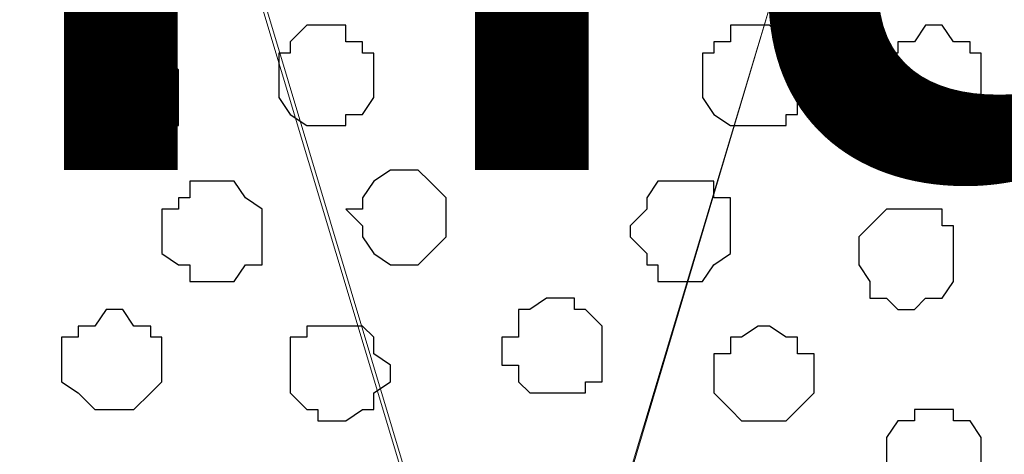
# Model space of a CAD drawing. Units: centimetres. Extents: x -8.5 to 9.2, y -11.1 to 13.4.
# Drawn here: x -2.7 to -2.4, y 4.6 to 4.7 of the extents above; entities that cross this region are included whole.
import ezdxf

# ---------------------------------------------------------------- set-up
doc = ezdxf.new("R2010")
doc.units = ezdxf.units.CM
doc.header["$MEASUREMENT"] = 0
doc.layers.add('Layer 1', color=7, linetype='Continuous')
doc.styles.add('177', font='arialbi.ttf', dxfattribs={"height": 1})

msp = doc.modelspace()

# ---------------------------------------------------------------- linework, layer by layer
at = {"layer": 'Layer 1', "color": 34}
msp.add_open_spline([(-4.33352, 5.35446), (-4.33352, 5.35446), (-4.33352, 5.61269), (-4.33352, 5.61269), (-4.33352, 5.61269), (-4.33352, 5.61269), (3.09174, 5.61269), (3.09174, 5.61269), (3.09174, 5.61269), (3.09174, 5.61269), (3.09174, 0.64699), (3.09174, 0.64699), (3.09174, 0.64699), (3.09174, 0.64699), (2.81658, 0.64699), (2.81658, 0.64699), (2.81658, 0.64699), (2.81658, 0.64699), (2.81658, 5.35446), (2.81658, 5.35446), (2.81658, 5.35446), (2.81658, 5.35446), (-4.33352, 5.35446), (-4.33352, 5.35446)], degree=3, knots=[0, 0, 0, 0, 0.166667, 0.166667, 0.166667, 0.166667, 0.333333, 0.333333, 0.333333, 0.333333, 0.5, 0.5, 0.5, 0.5, 0.666667, 0.666667, 0.666667, 0.666667, 0.833333, 0.833333, 0.833333, 0.833333, 1, 1, 1, 1], dxfattribs=at)
at = {"layer": 'Layer 1', "lineweight": 9}
for points, knots in [([(-4.33352, 5.35446), (-4.33352, 5.35446), (-4.33352, 5.61269), (-4.33352, 5.61269), (-4.33352, 5.61269), (-4.33352, 5.61269), (3.09174, 5.61269), (3.09174, 5.61269), (3.09174, 5.61269), (3.09174, 5.61269), (3.09174, 0.64699), (3.09174, 0.64699), (3.09174, 0.64699), (3.09174, 0.64699), (2.81658, 0.64699), (2.81658, 0.64699), (2.81658, 0.64699), (2.81658, 0.64699), (2.81658, 5.35446), (2.81658, 5.35446), (2.81658, 5.35446), (2.81658, 5.35446), (-4.33352, 5.35446), (-4.33352, 5.35446)], [0, 0, 0, 0, 0.166667, 0.166667, 0.166667, 0.166667, 0.333333, 0.333333, 0.333333, 0.333333, 0.5, 0.5, 0.5, 0.5, 0.666667, 0.666667, 0.666667, 0.666667, 0.833333, 0.833333, 0.833333, 0.833333, 1, 1, 1, 1]), ([(2.81658, 5.35446), (2.81658, 5.35446), (-4.33352, 5.35446), (-4.33352, 5.35446), (-4.33352, 5.35446), (-4.33352, 5.35446), (-4.33352, 4.26861), (-4.33352, 4.26861), (-4.33352, 4.26861), (-4.33352, 4.26861), (2.81658, 4.26861), (2.81658, 4.26861), (2.81658, 4.26861), (2.81658, 4.26861), (2.81658, 5.35446), (2.81658, 5.35446)], [0, 0, 0, 0, 0.25, 0.25, 0.25, 0.25, 0.5, 0.5, 0.5, 0.5, 0.75, 0.75, 0.75, 0.75, 1, 1, 1, 1]), ([(-2.53859, 4.42313), (-2.53859, 4.42313), (-2.76931, 5.19359), (-2.76931, 5.19359), (-2.76931, 5.19359), (-2.76931, 5.19359), (-2.76931, 5.21899), (-2.76931, 5.21899), (-2.76931, 5.21899), (-2.76931, 5.21899), (-2.76507, 5.22958), (-2.76507, 5.22958), (-2.76507, 5.22958), (-2.76507, 5.22958), (-2.75872, 5.24651), (-2.75872, 5.24651), (-2.75872, 5.24651), (-2.75872, 5.24651), (-2.73756, 5.26344), (-2.73756, 5.26344), (-2.73756, 5.26344), (-2.73756, 5.26344), (-2.70581, 5.28461), (-2.70581, 5.28461), (-2.70581, 5.28461), (-2.70581, 5.28461), (-2.67406, 5.29519), (-2.67406, 5.29519), (-2.67406, 5.29519), (-2.67406, 5.29519), (-2.62961, 5.30578), (-2.62961, 5.30578), (-2.62961, 5.30578), (-2.62961, 5.30578), (-2.58304, 5.31001), (-2.58304, 5.31001), (-2.58304, 5.31001), (-2.58304, 5.31001), (-2.53859, 5.31636), (-2.53859, 5.31636), (-2.53859, 5.31636), (-2.53859, 5.31636), (-2.48991, 5.31001), (-2.48991, 5.31001), (-2.48991, 5.31001), (-2.48991, 5.31001), (-2.44757, 5.30578), (-2.44757, 5.30578), (-2.44757, 5.30578), (-2.44757, 5.30578), (-2.40524, 5.29943), (-2.40524, 5.29943), (-2.40524, 5.29943), (-2.40524, 5.29943), (-2.36714, 5.28884), (-2.36714, 5.28884), (-2.36714, 5.28884), (-2.36714, 5.28884), (-2.33962, 5.27403), (-2.33962, 5.27403), (-2.33962, 5.27403), (-2.33962, 5.27403), (-2.31846, 5.25074), (-2.31846, 5.25074), (-2.31846, 5.25074), (-2.31846, 5.25074), (-2.31422, 5.24016), (-2.31422, 5.24016), (-2.31422, 5.24016), (-2.31422, 5.24016), (-2.30787, 5.22534), (-2.30787, 5.22534), (-2.30787, 5.22534), (-2.30787, 5.22534), (-2.30787, 5.19783), (-2.30787, 5.19783), (-2.30787, 5.19783), (-2.30787, 5.19783), (-2.53859, 4.42313), (-2.53859, 4.42313)], [0, 0, 0, 0, 0.05, 0.05, 0.05, 0.05, 0.1, 0.1, 0.1, 0.1, 0.15, 0.15, 0.15, 0.15, 0.2, 0.2, 0.2, 0.2, 0.25, 0.25, 0.25, 0.25, 0.3, 0.3, 0.3, 0.3, 0.35, 0.35, 0.35, 0.35, 0.4, 0.4, 0.4, 0.4, 0.45, 0.45, 0.45, 0.45, 0.5, 0.5, 0.5, 0.5, 0.55, 0.55, 0.55, 0.55, 0.6, 0.6, 0.6, 0.6, 0.65, 0.65, 0.65, 0.65, 0.7, 0.7, 0.7, 0.7, 0.75, 0.75, 0.75, 0.75, 0.8, 0.8, 0.8, 0.8, 0.85, 0.85, 0.85, 0.85, 0.9, 0.9, 0.9, 0.9, 0.95, 0.95, 0.95, 0.95, 1, 1, 1, 1]), ([(-2.77566, 5.20841), (-2.77566, 5.20841), (-3.00214, 4.44006), (-3.00214, 4.44006), (-3.00214, 4.44006), (-3.00214, 4.44006), (-3.00637, 4.42313), (-3.00637, 4.42313), (-3.00637, 4.42313), (-3.00637, 4.42313), (-3.00214, 4.41254), (-3.00214, 4.41254), (-3.00214, 4.41254), (-3.00214, 4.41254), (-3.00214, 4.39773), (-3.00214, 4.39773), (-3.00214, 4.39773), (-3.00214, 4.39773), (-2.99156, 4.38714), (-2.99156, 4.38714), (-2.99156, 4.38714), (-2.99156, 4.38714), (-2.96827, 4.36386), (-2.96827, 4.36386), (-2.96827, 4.36386), (-2.96827, 4.36386), (-2.94287, 4.34904), (-2.94287, 4.34904), (-2.94287, 4.34904), (-2.94287, 4.34904), (-2.90477, 4.33846), (-2.90477, 4.33846), (-2.90477, 4.33846), (-2.90477, 4.33846), (-2.86244, 4.32788), (-2.86244, 4.32788), (-2.86244, 4.32788), (-2.86244, 4.32788), (-2.81799, 4.32153), (-2.81799, 4.32153), (-2.81799, 4.32153), (-2.81799, 4.32153), (-2.72697, 4.32153), (-2.72697, 4.32153), (-2.72697, 4.32153), (-2.72697, 4.32153), (-2.67829, 4.32788), (-2.67829, 4.32788), (-2.67829, 4.32788), (-2.67829, 4.32788), (-2.64231, 4.33846), (-2.64231, 4.33846), (-2.64231, 4.33846), (-2.64231, 4.33846), (-2.60421, 4.34904), (-2.60421, 4.34904), (-2.60421, 4.34904), (-2.60421, 4.34904), (-2.57669, 4.36386), (-2.57669, 4.36386), (-2.57669, 4.36386), (-2.57669, 4.36386), (-2.55552, 4.38714), (-2.55552, 4.38714), (-2.55552, 4.38714), (-2.55552, 4.38714), (-2.54917, 4.39773), (-2.54917, 4.39773), (-2.54917, 4.39773), (-2.54917, 4.39773), (-2.54494, 4.41254), (-2.54494, 4.41254), (-2.54494, 4.41254), (-2.54494, 4.41254), (-2.54494, 4.44006), (-2.54494, 4.44006), (-2.54494, 4.44006), (-2.54494, 4.44006), (-2.77566, 5.20841), (-2.77566, 5.20841)], [0, 0, 0, 0, 0.05, 0.05, 0.05, 0.05, 0.1, 0.1, 0.1, 0.1, 0.15, 0.15, 0.15, 0.15, 0.2, 0.2, 0.2, 0.2, 0.25, 0.25, 0.25, 0.25, 0.3, 0.3, 0.3, 0.3, 0.35, 0.35, 0.35, 0.35, 0.4, 0.4, 0.4, 0.4, 0.45, 0.45, 0.45, 0.45, 0.5, 0.5, 0.5, 0.5, 0.55, 0.55, 0.55, 0.55, 0.6, 0.6, 0.6, 0.6, 0.65, 0.65, 0.65, 0.65, 0.7, 0.7, 0.7, 0.7, 0.75, 0.75, 0.75, 0.75, 0.8, 0.8, 0.8, 0.8, 0.85, 0.85, 0.85, 0.85, 0.9, 0.9, 0.9, 0.9, 0.95, 0.95, 0.95, 0.95, 1, 1, 1, 1]), ([(-2.30364, 5.20841), (-2.30364, 5.20841), (-2.53436, 4.44006), (-2.53436, 4.44006), (-2.53436, 4.44006), (-2.53436, 4.44006), (-2.53436, 4.41254), (-2.53436, 4.41254), (-2.53436, 4.41254), (-2.53436, 4.41254), (-2.52801, 4.40196), (-2.52801, 4.40196), (-2.52801, 4.40196), (-2.52801, 4.40196), (-2.52377, 4.39138), (-2.52377, 4.39138), (-2.52377, 4.39138), (-2.52377, 4.39138), (-2.50261, 4.37021), (-2.50261, 4.37021), (-2.50261, 4.37021), (-2.50261, 4.37021), (-2.46874, 4.35328), (-2.46874, 4.35328), (-2.46874, 4.35328), (-2.46874, 4.35328), (-2.43276, 4.34269), (-2.43276, 4.34269), (-2.43276, 4.34269), (-2.43276, 4.34269), (-2.39466, 4.33211), (-2.39466, 4.33211), (-2.39466, 4.33211), (-2.39466, 4.33211), (-2.34597, 4.32788), (-2.34597, 4.32788), (-2.34597, 4.32788), (-2.34597, 4.32788), (-2.30364, 4.32153), (-2.30364, 4.32153), (-2.30364, 4.32153), (-2.30364, 4.32153), (-2.25496, 4.32788), (-2.25496, 4.32788), (-2.25496, 4.32788), (-2.25496, 4.32788), (-2.21051, 4.33211), (-2.21051, 4.33211), (-2.21051, 4.33211), (-2.21051, 4.33211), (-2.16817, 4.34269), (-2.16817, 4.34269), (-2.16817, 4.34269), (-2.16817, 4.34269), (-2.13642, 4.35328), (-2.13642, 4.35328), (-2.13642, 4.35328), (-2.13642, 4.35328), (-2.10467, 4.37021), (-2.10467, 4.37021), (-2.10467, 4.37021), (-2.10467, 4.37021), (-2.08351, 4.39138), (-2.08351, 4.39138), (-2.08351, 4.39138), (-2.08351, 4.39138), (-2.07716, 4.40196), (-2.07716, 4.40196), (-2.07716, 4.40196), (-2.07716, 4.40196), (-2.07081, 4.41254), (-2.07081, 4.41254), (-2.07081, 4.41254), (-2.07081, 4.41254), (-2.07081, 4.42948), (-2.07081, 4.42948), (-2.07081, 4.42948), (-2.07081, 4.42948), (-2.07716, 4.44006), (-2.07716, 4.44006), (-2.07716, 4.44006), (-2.07716, 4.44006), (-2.30364, 5.20841), (-2.30364, 5.20841)], [0, 0, 0, 0, 0.047619, 0.047619, 0.047619, 0.047619, 0.095238, 0.095238, 0.095238, 0.095238, 0.142857, 0.142857, 0.142857, 0.142857, 0.190476, 0.190476, 0.190476, 0.190476, 0.238095, 0.238095, 0.238095, 0.238095, 0.285714, 0.285714, 0.285714, 0.285714, 0.333333, 0.333333, 0.333333, 0.333333, 0.380952, 0.380952, 0.380952, 0.380952, 0.428571, 0.428571, 0.428571, 0.428571, 0.47619, 0.47619, 0.47619, 0.47619, 0.52381, 0.52381, 0.52381, 0.52381, 0.571429, 0.571429, 0.571429, 0.571429, 0.619048, 0.619048, 0.619048, 0.619048, 0.666667, 0.666667, 0.666667, 0.666667, 0.714286, 0.714286, 0.714286, 0.714286, 0.761905, 0.761905, 0.761905, 0.761905, 0.809524, 0.809524, 0.809524, 0.809524, 0.857143, 0.857143, 0.857143, 0.857143, 0.904762, 0.904762, 0.904762, 0.904762, 0.952381, 0.952381, 0.952381, 0.952381, 1, 1, 1, 1])]:
    msp.add_open_spline(points, degree=3, knots=knots, dxfattribs=at)
at = {"layer": 'Layer 1', "color": 254}
msp.add_open_spline([(-4.33352, 4.26861), (-4.33352, 4.26861), (2.81658, 4.26861), (2.81658, 4.26861), (2.81658, 4.26861), (2.81658, 4.26861), (2.81658, 5.35446), (2.81658, 5.35446), (2.81658, 5.35446), (2.81658, 5.35446), (-4.33352, 5.35446), (-4.33352, 5.35446), (-4.33352, 5.35446), (-4.33352, 5.35446), (-4.33352, 4.26861), (-4.33352, 4.26861)], degree=3, knots=[0, 0, 0, 0, 0.25, 0.25, 0.25, 0.25, 0.5, 0.5, 0.5, 0.5, 0.75, 0.75, 0.75, 0.75, 1, 1, 1, 1], dxfattribs=at)
at = {"layer": 'Layer 1', "color": 8}
for points in [[(-2.61479, 4.69829), (-2.61479, 4.69829), (-2.61902, 4.69829), (-2.61902, 4.69829), (-2.61902, 4.69829), (-2.61902, 4.69829), (-2.62537, 4.70253), (-2.62537, 4.70253), (-2.62537, 4.70253), (-2.62537, 4.70253), (-2.62961, 4.70888), (-2.62961, 4.70888), (-2.62961, 4.70888), (-2.62961, 4.70888), (-2.62961, 4.72581), (-2.62961, 4.72581), (-2.62961, 4.72581), (-2.62961, 4.72581), (-2.62537, 4.72581), (-2.62537, 4.72581), (-2.62537, 4.72581), (-2.62537, 4.72581), (-2.62537, 4.73004), (-2.62537, 4.73004), (-2.62537, 4.73004), (-2.62537, 4.73004), (-2.61902, 4.73639), (-2.61902, 4.73639), (-2.61902, 4.73639), (-2.61902, 4.73639), (-2.60421, 4.73639), (-2.60421, 4.73639), (-2.60421, 4.73639), (-2.60421, 4.73639), (-2.60421, 4.73004), (-2.60421, 4.73004), (-2.60421, 4.73004), (-2.60421, 4.73004), (-2.59786, 4.73004), (-2.59786, 4.73004), (-2.59786, 4.73004), (-2.59786, 4.73004), (-2.59786, 4.72581), (-2.59786, 4.72581), (-2.59786, 4.72581), (-2.59786, 4.72581), (-2.59362, 4.72581), (-2.59362, 4.72581), (-2.59362, 4.72581), (-2.59362, 4.72581), (-2.59362, 4.70888), (-2.59362, 4.70888), (-2.59362, 4.70888), (-2.59362, 4.70888), (-2.59786, 4.70253), (-2.59786, 4.70253), (-2.59786, 4.70253), (-2.59786, 4.70253), (-2.60421, 4.70253), (-2.60421, 4.70253), (-2.60421, 4.70253), (-2.60421, 4.70253), (-2.60421, 4.69829), (-2.60421, 4.69829), (-2.60421, 4.69829), (-2.60421, 4.69829), (-2.61479, 4.69829), (-2.61479, 4.69829)], [(-2.44757, 4.58611), (-2.44757, 4.58611), (-2.45392, 4.58611), (-2.45392, 4.58611), (-2.45392, 4.58611), (-2.45392, 4.58611), (-2.45816, 4.59034), (-2.45816, 4.59034), (-2.45816, 4.59034), (-2.45816, 4.59034), (-2.46451, 4.59669), (-2.46451, 4.59669), (-2.46451, 4.59669), (-2.46451, 4.59669), (-2.46451, 4.61151), (-2.46451, 4.61151), (-2.46451, 4.61151), (-2.46451, 4.61151), (-2.45816, 4.61151), (-2.45816, 4.61151), (-2.45816, 4.61151), (-2.45816, 4.61151), (-2.45816, 4.61786), (-2.45816, 4.61786), (-2.45816, 4.61786), (-2.45816, 4.61786), (-2.45392, 4.61786), (-2.45392, 4.61786), (-2.45392, 4.61786), (-2.45392, 4.61786), (-2.44757, 4.62209), (-2.44757, 4.62209), (-2.44757, 4.62209), (-2.44757, 4.62209), (-2.44334, 4.62209), (-2.44334, 4.62209), (-2.44334, 4.62209), (-2.44334, 4.62209), (-2.43699, 4.61786), (-2.43699, 4.61786), (-2.43699, 4.61786), (-2.43699, 4.61786), (-2.43276, 4.61786), (-2.43276, 4.61786), (-2.43276, 4.61786), (-2.43276, 4.61786), (-2.43276, 4.61151), (-2.43276, 4.61151), (-2.43276, 4.61151), (-2.43276, 4.61151), (-2.42641, 4.61151), (-2.42641, 4.61151), (-2.42641, 4.61151), (-2.42641, 4.61151), (-2.42641, 4.59669), (-2.42641, 4.59669), (-2.42641, 4.59669), (-2.42641, 4.59669), (-2.43276, 4.59034), (-2.43276, 4.59034), (-2.43276, 4.59034), (-2.43276, 4.59034), (-2.43699, 4.58611), (-2.43699, 4.58611), (-2.43699, 4.58611), (-2.43699, 4.58611), (-2.44757, 4.58611), (-2.44757, 4.58611)]]:
    msp.add_open_spline(points, degree=3, knots=[0, 0, 0, 0, 0.058824, 0.058824, 0.058824, 0.058824, 0.117647, 0.117647, 0.117647, 0.117647, 0.176471, 0.176471, 0.176471, 0.176471, 0.235294, 0.235294, 0.235294, 0.235294, 0.294118, 0.294118, 0.294118, 0.294118, 0.352941, 0.352941, 0.352941, 0.352941, 0.411765, 0.411765, 0.411765, 0.411765, 0.470588, 0.470588, 0.470588, 0.470588, 0.529412, 0.529412, 0.529412, 0.529412, 0.588235, 0.588235, 0.588235, 0.588235, 0.647059, 0.647059, 0.647059, 0.647059, 0.705882, 0.705882, 0.705882, 0.705882, 0.764706, 0.764706, 0.764706, 0.764706, 0.823529, 0.823529, 0.823529, 0.823529, 0.882353, 0.882353, 0.882353, 0.882353, 0.941176, 0.941176, 0.941176, 0.941176, 1, 1, 1, 1], dxfattribs=at)
at = {"layer": 'Layer 1', "color": 253}
for points, knots in [([(-2.44757, 4.69829), (-2.44757, 4.69829), (-2.45816, 4.69829), (-2.45816, 4.69829), (-2.45816, 4.69829), (-2.45816, 4.69829), (-2.46451, 4.70253), (-2.46451, 4.70253), (-2.46451, 4.70253), (-2.46451, 4.70253), (-2.46874, 4.70888), (-2.46874, 4.70888), (-2.46874, 4.70888), (-2.46874, 4.70888), (-2.46874, 4.72581), (-2.46874, 4.72581), (-2.46874, 4.72581), (-2.46874, 4.72581), (-2.46451, 4.72581), (-2.46451, 4.72581), (-2.46451, 4.72581), (-2.46451, 4.72581), (-2.46451, 4.73004), (-2.46451, 4.73004), (-2.46451, 4.73004), (-2.46451, 4.73004), (-2.45816, 4.73004), (-2.45816, 4.73004), (-2.45816, 4.73004), (-2.45816, 4.73004), (-2.45816, 4.73639), (-2.45816, 4.73639), (-2.45816, 4.73639), (-2.45816, 4.73639), (-2.44334, 4.73639), (-2.44334, 4.73639), (-2.44334, 4.73639), (-2.44334, 4.73639), (-2.43699, 4.73004), (-2.43699, 4.73004), (-2.43699, 4.73004), (-2.43699, 4.73004), (-2.43276, 4.72581), (-2.43276, 4.72581), (-2.43276, 4.72581), (-2.43276, 4.72581), (-2.43276, 4.70253), (-2.43276, 4.70253), (-2.43276, 4.70253), (-2.43276, 4.70253), (-2.43699, 4.70253), (-2.43699, 4.70253), (-2.43699, 4.70253), (-2.43699, 4.70253), (-2.43699, 4.69829), (-2.43699, 4.69829), (-2.43699, 4.69829), (-2.43699, 4.69829), (-2.44757, 4.69829), (-2.44757, 4.69829)], [0, 0, 0, 0, 0.066667, 0.066667, 0.066667, 0.066667, 0.133333, 0.133333, 0.133333, 0.133333, 0.2, 0.2, 0.2, 0.2, 0.266667, 0.266667, 0.266667, 0.266667, 0.333333, 0.333333, 0.333333, 0.333333, 0.4, 0.4, 0.4, 0.4, 0.466667, 0.466667, 0.466667, 0.466667, 0.533333, 0.533333, 0.533333, 0.533333, 0.6, 0.6, 0.6, 0.6, 0.666667, 0.666667, 0.666667, 0.666667, 0.733333, 0.733333, 0.733333, 0.733333, 0.8, 0.8, 0.8, 0.8, 0.866667, 0.866667, 0.866667, 0.866667, 0.933333, 0.933333, 0.933333, 0.933333, 1, 1, 1, 1]), ([(-2.37772, 4.69829), (-2.37772, 4.69829), (-2.38831, 4.69829), (-2.38831, 4.69829), (-2.38831, 4.69829), (-2.38831, 4.69829), (-2.39466, 4.70253), (-2.39466, 4.70253), (-2.39466, 4.70253), (-2.39466, 4.70253), (-2.39889, 4.70888), (-2.39889, 4.70888), (-2.39889, 4.70888), (-2.39889, 4.70888), (-2.39889, 4.72581), (-2.39889, 4.72581), (-2.39889, 4.72581), (-2.39889, 4.72581), (-2.39466, 4.72581), (-2.39466, 4.72581), (-2.39466, 4.72581), (-2.39466, 4.72581), (-2.39466, 4.73004), (-2.39466, 4.73004), (-2.39466, 4.73004), (-2.39466, 4.73004), (-2.38831, 4.73004), (-2.38831, 4.73004), (-2.38831, 4.73004), (-2.38831, 4.73004), (-2.38407, 4.73639), (-2.38407, 4.73639), (-2.38407, 4.73639), (-2.38407, 4.73639), (-2.37772, 4.73639), (-2.37772, 4.73639), (-2.37772, 4.73639), (-2.37772, 4.73639), (-2.37349, 4.73004), (-2.37349, 4.73004), (-2.37349, 4.73004), (-2.37349, 4.73004), (-2.36714, 4.73004), (-2.36714, 4.73004), (-2.36714, 4.73004), (-2.36714, 4.73004), (-2.36714, 4.72581), (-2.36714, 4.72581), (-2.36714, 4.72581), (-2.36714, 4.72581), (-2.36291, 4.72581), (-2.36291, 4.72581), (-2.36291, 4.72581), (-2.36291, 4.72581), (-2.36291, 4.70888), (-2.36291, 4.70888), (-2.36291, 4.70888), (-2.36291, 4.70888), (-2.36714, 4.70253), (-2.36714, 4.70253), (-2.36714, 4.70253), (-2.36714, 4.70253), (-2.37349, 4.69829), (-2.37349, 4.69829), (-2.37349, 4.69829), (-2.37349, 4.69829), (-2.37772, 4.69829), (-2.37772, 4.69829)], [0, 0, 0, 0, 0.058824, 0.058824, 0.058824, 0.058824, 0.117647, 0.117647, 0.117647, 0.117647, 0.176471, 0.176471, 0.176471, 0.176471, 0.235294, 0.235294, 0.235294, 0.235294, 0.294118, 0.294118, 0.294118, 0.294118, 0.352941, 0.352941, 0.352941, 0.352941, 0.411765, 0.411765, 0.411765, 0.411765, 0.470588, 0.470588, 0.470588, 0.470588, 0.529412, 0.529412, 0.529412, 0.529412, 0.588235, 0.588235, 0.588235, 0.588235, 0.647059, 0.647059, 0.647059, 0.647059, 0.705882, 0.705882, 0.705882, 0.705882, 0.764706, 0.764706, 0.764706, 0.764706, 0.823529, 0.823529, 0.823529, 0.823529, 0.882353, 0.882353, 0.882353, 0.882353, 0.941176, 0.941176, 0.941176, 0.941176, 1, 1, 1, 1]), ([(-2.68464, 4.69194), (-2.68464, 4.69194), (-2.69522, 4.69194), (-2.69522, 4.69194), (-2.69522, 4.69194), (-2.69522, 4.69194), (-2.69946, 4.69829), (-2.69946, 4.69829), (-2.69946, 4.69829), (-2.69946, 4.69829), (-2.70581, 4.70253), (-2.70581, 4.70253), (-2.70581, 4.70253), (-2.70581, 4.70253), (-2.70581, 4.71946), (-2.70581, 4.71946), (-2.70581, 4.71946), (-2.70581, 4.71946), (-2.69946, 4.71946), (-2.69946, 4.71946), (-2.69946, 4.71946), (-2.69946, 4.71946), (-2.69946, 4.72581), (-2.69946, 4.72581), (-2.69946, 4.72581), (-2.69946, 4.72581), (-2.69522, 4.72581), (-2.69522, 4.72581), (-2.69522, 4.72581), (-2.69522, 4.72581), (-2.69522, 4.73004), (-2.69522, 4.73004), (-2.69522, 4.73004), (-2.69522, 4.73004), (-2.67829, 4.73004), (-2.67829, 4.73004), (-2.67829, 4.73004), (-2.67829, 4.73004), (-2.67406, 4.72581), (-2.67406, 4.72581), (-2.67406, 4.72581), (-2.67406, 4.72581), (-2.66771, 4.71946), (-2.66771, 4.71946), (-2.66771, 4.71946), (-2.66771, 4.71946), (-2.66771, 4.69829), (-2.66771, 4.69829), (-2.66771, 4.69829), (-2.66771, 4.69829), (-2.67406, 4.69829), (-2.67406, 4.69829), (-2.67406, 4.69829), (-2.67406, 4.69829), (-2.67406, 4.69194), (-2.67406, 4.69194), (-2.67406, 4.69194), (-2.67406, 4.69194), (-2.68464, 4.69194), (-2.68464, 4.69194)], [0, 0, 0, 0, 0.066667, 0.066667, 0.066667, 0.066667, 0.133333, 0.133333, 0.133333, 0.133333, 0.2, 0.2, 0.2, 0.2, 0.266667, 0.266667, 0.266667, 0.266667, 0.333333, 0.333333, 0.333333, 0.333333, 0.4, 0.4, 0.4, 0.4, 0.466667, 0.466667, 0.466667, 0.466667, 0.533333, 0.533333, 0.533333, 0.533333, 0.6, 0.6, 0.6, 0.6, 0.666667, 0.666667, 0.666667, 0.666667, 0.733333, 0.733333, 0.733333, 0.733333, 0.8, 0.8, 0.8, 0.8, 0.866667, 0.866667, 0.866667, 0.866667, 0.933333, 0.933333, 0.933333, 0.933333, 1, 1, 1, 1]), ([(-2.52801, 4.68771), (-2.52801, 4.68771), (-2.53859, 4.68771), (-2.53859, 4.68771), (-2.53859, 4.68771), (-2.53859, 4.68771), (-2.54494, 4.69194), (-2.54494, 4.69194), (-2.54494, 4.69194), (-2.54494, 4.69194), (-2.54494, 4.69829), (-2.54494, 4.69829), (-2.54494, 4.69829), (-2.54494, 4.69829), (-2.54917, 4.70253), (-2.54917, 4.70253), (-2.54917, 4.70253), (-2.54917, 4.70253), (-2.54917, 4.70888), (-2.54917, 4.70888), (-2.54917, 4.70888), (-2.54917, 4.70888), (-2.54494, 4.71523), (-2.54494, 4.71523), (-2.54494, 4.71523), (-2.54494, 4.71523), (-2.54494, 4.71946), (-2.54494, 4.71946), (-2.54494, 4.71946), (-2.54494, 4.71946), (-2.53859, 4.71946), (-2.53859, 4.71946), (-2.53859, 4.71946), (-2.53859, 4.71946), (-2.53859, 4.72581), (-2.53859, 4.72581), (-2.53859, 4.72581), (-2.53859, 4.72581), (-2.52377, 4.72581), (-2.52377, 4.72581), (-2.52377, 4.72581), (-2.52377, 4.72581), (-2.51742, 4.71946), (-2.51742, 4.71946), (-2.51742, 4.71946), (-2.51742, 4.71946), (-2.51319, 4.71523), (-2.51319, 4.71523), (-2.51319, 4.71523), (-2.51319, 4.71523), (-2.51319, 4.69194), (-2.51319, 4.69194), (-2.51319, 4.69194), (-2.51319, 4.69194), (-2.51742, 4.69194), (-2.51742, 4.69194), (-2.51742, 4.69194), (-2.51742, 4.69194), (-2.51742, 4.68771), (-2.51742, 4.68771), (-2.51742, 4.68771), (-2.51742, 4.68771), (-2.52801, 4.68771), (-2.52801, 4.68771)], [0, 0, 0, 0, 0.0625, 0.0625, 0.0625, 0.0625, 0.125, 0.125, 0.125, 0.125, 0.1875, 0.1875, 0.1875, 0.1875, 0.25, 0.25, 0.25, 0.25, 0.3125, 0.3125, 0.3125, 0.3125, 0.375, 0.375, 0.375, 0.375, 0.4375, 0.4375, 0.4375, 0.4375, 0.5, 0.5, 0.5, 0.5, 0.5625, 0.5625, 0.5625, 0.5625, 0.625, 0.625, 0.625, 0.625, 0.6875, 0.6875, 0.6875, 0.6875, 0.75, 0.75, 0.75, 0.75, 0.8125, 0.8125, 0.8125, 0.8125, 0.875, 0.875, 0.875, 0.875, 0.9375, 0.9375, 0.9375, 0.9375, 1, 1, 1, 1]), ([(-2.58304, 4.64538), (-2.58304, 4.64538), (-2.58727, 4.64538), (-2.58727, 4.64538), (-2.58727, 4.64538), (-2.58727, 4.64538), (-2.59362, 4.64961), (-2.59362, 4.64961), (-2.59362, 4.64961), (-2.59362, 4.64961), (-2.59786, 4.65596), (-2.59786, 4.65596), (-2.59786, 4.65596), (-2.59786, 4.65596), (-2.59786, 4.66019), (-2.59786, 4.66019), (-2.59786, 4.66019), (-2.59786, 4.66019), (-2.60421, 4.66654), (-2.60421, 4.66654), (-2.60421, 4.66654), (-2.60421, 4.66654), (-2.59786, 4.66654), (-2.59786, 4.66654), (-2.59786, 4.66654), (-2.59786, 4.66654), (-2.59786, 4.67078), (-2.59786, 4.67078), (-2.59786, 4.67078), (-2.59786, 4.67078), (-2.59362, 4.67713), (-2.59362, 4.67713), (-2.59362, 4.67713), (-2.59362, 4.67713), (-2.58727, 4.68136), (-2.58727, 4.68136), (-2.58727, 4.68136), (-2.58727, 4.68136), (-2.57669, 4.68136), (-2.57669, 4.68136), (-2.57669, 4.68136), (-2.57669, 4.68136), (-2.57246, 4.67713), (-2.57246, 4.67713), (-2.57246, 4.67713), (-2.57246, 4.67713), (-2.56611, 4.67078), (-2.56611, 4.67078), (-2.56611, 4.67078), (-2.56611, 4.67078), (-2.56611, 4.65596), (-2.56611, 4.65596), (-2.56611, 4.65596), (-2.56611, 4.65596), (-2.57246, 4.64961), (-2.57246, 4.64961), (-2.57246, 4.64961), (-2.57246, 4.64961), (-2.57669, 4.64538), (-2.57669, 4.64538), (-2.57669, 4.64538), (-2.57669, 4.64538), (-2.58304, 4.64538), (-2.58304, 4.64538)], [0, 0, 0, 0, 0.0625, 0.0625, 0.0625, 0.0625, 0.125, 0.125, 0.125, 0.125, 0.1875, 0.1875, 0.1875, 0.1875, 0.25, 0.25, 0.25, 0.25, 0.3125, 0.3125, 0.3125, 0.3125, 0.375, 0.375, 0.375, 0.375, 0.4375, 0.4375, 0.4375, 0.4375, 0.5, 0.5, 0.5, 0.5, 0.5625, 0.5625, 0.5625, 0.5625, 0.625, 0.625, 0.625, 0.625, 0.6875, 0.6875, 0.6875, 0.6875, 0.75, 0.75, 0.75, 0.75, 0.8125, 0.8125, 0.8125, 0.8125, 0.875, 0.875, 0.875, 0.875, 0.9375, 0.9375, 0.9375, 0.9375, 1, 1, 1, 1]), ([(-2.65289, 4.63903), (-2.65289, 4.63903), (-2.66347, 4.63903), (-2.66347, 4.63903), (-2.66347, 4.63903), (-2.66347, 4.63903), (-2.66347, 4.64538), (-2.66347, 4.64538), (-2.66347, 4.64538), (-2.66347, 4.64538), (-2.66771, 4.64538), (-2.66771, 4.64538), (-2.66771, 4.64538), (-2.66771, 4.64538), (-2.67406, 4.64961), (-2.67406, 4.64961), (-2.67406, 4.64961), (-2.67406, 4.64961), (-2.67406, 4.66654), (-2.67406, 4.66654), (-2.67406, 4.66654), (-2.67406, 4.66654), (-2.66771, 4.66654), (-2.66771, 4.66654), (-2.66771, 4.66654), (-2.66771, 4.66654), (-2.66771, 4.67078), (-2.66771, 4.67078), (-2.66771, 4.67078), (-2.66771, 4.67078), (-2.66347, 4.67078), (-2.66347, 4.67078), (-2.66347, 4.67078), (-2.66347, 4.67078), (-2.66347, 4.67713), (-2.66347, 4.67713), (-2.66347, 4.67713), (-2.66347, 4.67713), (-2.64654, 4.67713), (-2.64654, 4.67713), (-2.64654, 4.67713), (-2.64654, 4.67713), (-2.64231, 4.67078), (-2.64231, 4.67078), (-2.64231, 4.67078), (-2.64231, 4.67078), (-2.63596, 4.66654), (-2.63596, 4.66654), (-2.63596, 4.66654), (-2.63596, 4.66654), (-2.63596, 4.64538), (-2.63596, 4.64538), (-2.63596, 4.64538), (-2.63596, 4.64538), (-2.64231, 4.64538), (-2.64231, 4.64538), (-2.64231, 4.64538), (-2.64231, 4.64538), (-2.64654, 4.63903), (-2.64654, 4.63903), (-2.64654, 4.63903), (-2.64654, 4.63903), (-2.65289, 4.63903), (-2.65289, 4.63903)], [0, 0, 0, 0, 0.0625, 0.0625, 0.0625, 0.0625, 0.125, 0.125, 0.125, 0.125, 0.1875, 0.1875, 0.1875, 0.1875, 0.25, 0.25, 0.25, 0.25, 0.3125, 0.3125, 0.3125, 0.3125, 0.375, 0.375, 0.375, 0.375, 0.4375, 0.4375, 0.4375, 0.4375, 0.5, 0.5, 0.5, 0.5, 0.5625, 0.5625, 0.5625, 0.5625, 0.625, 0.625, 0.625, 0.625, 0.6875, 0.6875, 0.6875, 0.6875, 0.75, 0.75, 0.75, 0.75, 0.8125, 0.8125, 0.8125, 0.8125, 0.875, 0.875, 0.875, 0.875, 0.9375, 0.9375, 0.9375, 0.9375, 1, 1, 1, 1]), ([(-2.47509, 4.63903), (-2.47509, 4.63903), (-2.48567, 4.63903), (-2.48567, 4.63903), (-2.48567, 4.63903), (-2.48567, 4.63903), (-2.48567, 4.64538), (-2.48567, 4.64538), (-2.48567, 4.64538), (-2.48567, 4.64538), (-2.48991, 4.64538), (-2.48991, 4.64538), (-2.48991, 4.64538), (-2.48991, 4.64538), (-2.48991, 4.64961), (-2.48991, 4.64961), (-2.48991, 4.64961), (-2.48991, 4.64961), (-2.49626, 4.65596), (-2.49626, 4.65596), (-2.49626, 4.65596), (-2.49626, 4.65596), (-2.49626, 4.66019), (-2.49626, 4.66019), (-2.49626, 4.66019), (-2.49626, 4.66019), (-2.48991, 4.66654), (-2.48991, 4.66654), (-2.48991, 4.66654), (-2.48991, 4.66654), (-2.48991, 4.67078), (-2.48991, 4.67078), (-2.48991, 4.67078), (-2.48991, 4.67078), (-2.48567, 4.67713), (-2.48567, 4.67713), (-2.48567, 4.67713), (-2.48567, 4.67713), (-2.46451, 4.67713), (-2.46451, 4.67713), (-2.46451, 4.67713), (-2.46451, 4.67713), (-2.46451, 4.67078), (-2.46451, 4.67078), (-2.46451, 4.67078), (-2.46451, 4.67078), (-2.45816, 4.67078), (-2.45816, 4.67078), (-2.45816, 4.67078), (-2.45816, 4.67078), (-2.45816, 4.64961), (-2.45816, 4.64961), (-2.45816, 4.64961), (-2.45816, 4.64961), (-2.46451, 4.64538), (-2.46451, 4.64538), (-2.46451, 4.64538), (-2.46451, 4.64538), (-2.46874, 4.63903), (-2.46874, 4.63903), (-2.46874, 4.63903), (-2.46874, 4.63903), (-2.47509, 4.63903), (-2.47509, 4.63903)], [0, 0, 0, 0, 0.0625, 0.0625, 0.0625, 0.0625, 0.125, 0.125, 0.125, 0.125, 0.1875, 0.1875, 0.1875, 0.1875, 0.25, 0.25, 0.25, 0.25, 0.3125, 0.3125, 0.3125, 0.3125, 0.375, 0.375, 0.375, 0.375, 0.4375, 0.4375, 0.4375, 0.4375, 0.5, 0.5, 0.5, 0.5, 0.5625, 0.5625, 0.5625, 0.5625, 0.625, 0.625, 0.625, 0.625, 0.6875, 0.6875, 0.6875, 0.6875, 0.75, 0.75, 0.75, 0.75, 0.8125, 0.8125, 0.8125, 0.8125, 0.875, 0.875, 0.875, 0.875, 0.9375, 0.9375, 0.9375, 0.9375, 1, 1, 1, 1]), ([(-2.38831, 4.62844), (-2.38831, 4.62844), (-2.39466, 4.62844), (-2.39466, 4.62844), (-2.39466, 4.62844), (-2.39466, 4.62844), (-2.39889, 4.63268), (-2.39889, 4.63268), (-2.39889, 4.63268), (-2.39889, 4.63268), (-2.40524, 4.63268), (-2.40524, 4.63268), (-2.40524, 4.63268), (-2.40524, 4.63268), (-2.40524, 4.63903), (-2.40524, 4.63903), (-2.40524, 4.63903), (-2.40524, 4.63903), (-2.40947, 4.64538), (-2.40947, 4.64538), (-2.40947, 4.64538), (-2.40947, 4.64538), (-2.40947, 4.65596), (-2.40947, 4.65596), (-2.40947, 4.65596), (-2.40947, 4.65596), (-2.40524, 4.66019), (-2.40524, 4.66019), (-2.40524, 4.66019), (-2.40524, 4.66019), (-2.39889, 4.66654), (-2.39889, 4.66654), (-2.39889, 4.66654), (-2.39889, 4.66654), (-2.37772, 4.66654), (-2.37772, 4.66654), (-2.37772, 4.66654), (-2.37772, 4.66654), (-2.37772, 4.66019), (-2.37772, 4.66019), (-2.37772, 4.66019), (-2.37772, 4.66019), (-2.37349, 4.66019), (-2.37349, 4.66019), (-2.37349, 4.66019), (-2.37349, 4.66019), (-2.37349, 4.63903), (-2.37349, 4.63903), (-2.37349, 4.63903), (-2.37349, 4.63903), (-2.37772, 4.63268), (-2.37772, 4.63268), (-2.37772, 4.63268), (-2.37772, 4.63268), (-2.38407, 4.63268), (-2.38407, 4.63268), (-2.38407, 4.63268), (-2.38407, 4.63268), (-2.38831, 4.62844), (-2.38831, 4.62844)], [0, 0, 0, 0, 0.066667, 0.066667, 0.066667, 0.066667, 0.133333, 0.133333, 0.133333, 0.133333, 0.2, 0.2, 0.2, 0.2, 0.266667, 0.266667, 0.266667, 0.266667, 0.333333, 0.333333, 0.333333, 0.333333, 0.4, 0.4, 0.4, 0.4, 0.466667, 0.466667, 0.466667, 0.466667, 0.533333, 0.533333, 0.533333, 0.533333, 0.6, 0.6, 0.6, 0.6, 0.666667, 0.666667, 0.666667, 0.666667, 0.733333, 0.733333, 0.733333, 0.733333, 0.8, 0.8, 0.8, 0.8, 0.866667, 0.866667, 0.866667, 0.866667, 0.933333, 0.933333, 0.933333, 0.933333, 1, 1, 1, 1]), ([(-2.52377, 4.59669), (-2.52377, 4.59669), (-2.53436, 4.59669), (-2.53436, 4.59669), (-2.53436, 4.59669), (-2.53436, 4.59669), (-2.53859, 4.60093), (-2.53859, 4.60093), (-2.53859, 4.60093), (-2.53859, 4.60093), (-2.53859, 4.60728), (-2.53859, 4.60728), (-2.53859, 4.60728), (-2.53859, 4.60728), (-2.54494, 4.60728), (-2.54494, 4.60728), (-2.54494, 4.60728), (-2.54494, 4.60728), (-2.54494, 4.61786), (-2.54494, 4.61786), (-2.54494, 4.61786), (-2.54494, 4.61786), (-2.53859, 4.61786), (-2.53859, 4.61786), (-2.53859, 4.61786), (-2.53859, 4.61786), (-2.53859, 4.62844), (-2.53859, 4.62844), (-2.53859, 4.62844), (-2.53859, 4.62844), (-2.53436, 4.62844), (-2.53436, 4.62844), (-2.53436, 4.62844), (-2.53436, 4.62844), (-2.52801, 4.63268), (-2.52801, 4.63268), (-2.52801, 4.63268), (-2.52801, 4.63268), (-2.51742, 4.63268), (-2.51742, 4.63268), (-2.51742, 4.63268), (-2.51742, 4.63268), (-2.51742, 4.62844), (-2.51742, 4.62844), (-2.51742, 4.62844), (-2.51742, 4.62844), (-2.51319, 4.62844), (-2.51319, 4.62844), (-2.51319, 4.62844), (-2.51319, 4.62844), (-2.50684, 4.62209), (-2.50684, 4.62209), (-2.50684, 4.62209), (-2.50684, 4.62209), (-2.50684, 4.60093), (-2.50684, 4.60093), (-2.50684, 4.60093), (-2.50684, 4.60093), (-2.51319, 4.60093), (-2.51319, 4.60093), (-2.51319, 4.60093), (-2.51319, 4.60093), (-2.51319, 4.59669), (-2.51319, 4.59669), (-2.51319, 4.59669), (-2.51319, 4.59669), (-2.52377, 4.59669), (-2.52377, 4.59669)], [0, 0, 0, 0, 0.058824, 0.058824, 0.058824, 0.058824, 0.117647, 0.117647, 0.117647, 0.117647, 0.176471, 0.176471, 0.176471, 0.176471, 0.235294, 0.235294, 0.235294, 0.235294, 0.294118, 0.294118, 0.294118, 0.294118, 0.352941, 0.352941, 0.352941, 0.352941, 0.411765, 0.411765, 0.411765, 0.411765, 0.470588, 0.470588, 0.470588, 0.470588, 0.529412, 0.529412, 0.529412, 0.529412, 0.588235, 0.588235, 0.588235, 0.588235, 0.647059, 0.647059, 0.647059, 0.647059, 0.705882, 0.705882, 0.705882, 0.705882, 0.764706, 0.764706, 0.764706, 0.764706, 0.823529, 0.823529, 0.823529, 0.823529, 0.882353, 0.882353, 0.882353, 0.882353, 0.941176, 0.941176, 0.941176, 0.941176, 1, 1, 1, 1]), ([(-2.60844, 4.58611), (-2.60844, 4.58611), (-2.61479, 4.58611), (-2.61479, 4.58611), (-2.61479, 4.58611), (-2.61479, 4.58611), (-2.61479, 4.59034), (-2.61479, 4.59034), (-2.61479, 4.59034), (-2.61479, 4.59034), (-2.61902, 4.59034), (-2.61902, 4.59034), (-2.61902, 4.59034), (-2.61902, 4.59034), (-2.62537, 4.59669), (-2.62537, 4.59669), (-2.62537, 4.59669), (-2.62537, 4.59669), (-2.62537, 4.61786), (-2.62537, 4.61786), (-2.62537, 4.61786), (-2.62537, 4.61786), (-2.61902, 4.61786), (-2.61902, 4.61786), (-2.61902, 4.61786), (-2.61902, 4.61786), (-2.61902, 4.62209), (-2.61902, 4.62209), (-2.61902, 4.62209), (-2.61902, 4.62209), (-2.59786, 4.62209), (-2.59786, 4.62209), (-2.59786, 4.62209), (-2.59786, 4.62209), (-2.59362, 4.61786), (-2.59362, 4.61786), (-2.59362, 4.61786), (-2.59362, 4.61786), (-2.59362, 4.61151), (-2.59362, 4.61151), (-2.59362, 4.61151), (-2.59362, 4.61151), (-2.58727, 4.60728), (-2.58727, 4.60728), (-2.58727, 4.60728), (-2.58727, 4.60728), (-2.58727, 4.60093), (-2.58727, 4.60093), (-2.58727, 4.60093), (-2.58727, 4.60093), (-2.59362, 4.59669), (-2.59362, 4.59669), (-2.59362, 4.59669), (-2.59362, 4.59669), (-2.59362, 4.59034), (-2.59362, 4.59034), (-2.59362, 4.59034), (-2.59362, 4.59034), (-2.59786, 4.59034), (-2.59786, 4.59034), (-2.59786, 4.59034), (-2.59786, 4.59034), (-2.60421, 4.58611), (-2.60421, 4.58611), (-2.60421, 4.58611), (-2.60421, 4.58611), (-2.60844, 4.58611), (-2.60844, 4.58611)], [0, 0, 0, 0, 0.058824, 0.058824, 0.058824, 0.058824, 0.117647, 0.117647, 0.117647, 0.117647, 0.176471, 0.176471, 0.176471, 0.176471, 0.235294, 0.235294, 0.235294, 0.235294, 0.294118, 0.294118, 0.294118, 0.294118, 0.352941, 0.352941, 0.352941, 0.352941, 0.411765, 0.411765, 0.411765, 0.411765, 0.470588, 0.470588, 0.470588, 0.470588, 0.529412, 0.529412, 0.529412, 0.529412, 0.588235, 0.588235, 0.588235, 0.588235, 0.647059, 0.647059, 0.647059, 0.647059, 0.705882, 0.705882, 0.705882, 0.705882, 0.764706, 0.764706, 0.764706, 0.764706, 0.823529, 0.823529, 0.823529, 0.823529, 0.882353, 0.882353, 0.882353, 0.882353, 0.941176, 0.941176, 0.941176, 0.941176, 1, 1, 1, 1]), ([(-2.38407, 4.55224), (-2.38407, 4.55224), (-2.38831, 4.55224), (-2.38831, 4.55224), (-2.38831, 4.55224), (-2.38831, 4.55224), (-2.38831, 4.55859), (-2.38831, 4.55859), (-2.38831, 4.55859), (-2.38831, 4.55859), (-2.39466, 4.55859), (-2.39466, 4.55859), (-2.39466, 4.55859), (-2.39466, 4.55859), (-2.39466, 4.56283), (-2.39466, 4.56283), (-2.39466, 4.56283), (-2.39466, 4.56283), (-2.39889, 4.56283), (-2.39889, 4.56283), (-2.39889, 4.56283), (-2.39889, 4.56283), (-2.39889, 4.57976), (-2.39889, 4.57976), (-2.39889, 4.57976), (-2.39889, 4.57976), (-2.39466, 4.58611), (-2.39466, 4.58611), (-2.39466, 4.58611), (-2.39466, 4.58611), (-2.38831, 4.58611), (-2.38831, 4.58611), (-2.38831, 4.58611), (-2.38831, 4.58611), (-2.38831, 4.59034), (-2.38831, 4.59034), (-2.38831, 4.59034), (-2.38831, 4.59034), (-2.37349, 4.59034), (-2.37349, 4.59034), (-2.37349, 4.59034), (-2.37349, 4.59034), (-2.37349, 4.58611), (-2.37349, 4.58611), (-2.37349, 4.58611), (-2.37349, 4.58611), (-2.36714, 4.58611), (-2.36714, 4.58611), (-2.36714, 4.58611), (-2.36714, 4.58611), (-2.36291, 4.57976), (-2.36291, 4.57976), (-2.36291, 4.57976), (-2.36291, 4.57976), (-2.36291, 4.56283), (-2.36291, 4.56283), (-2.36291, 4.56283), (-2.36291, 4.56283), (-2.36714, 4.56283), (-2.36714, 4.56283), (-2.36714, 4.56283), (-2.36714, 4.56283), (-2.36714, 4.55859), (-2.36714, 4.55859), (-2.36714, 4.55859), (-2.36714, 4.55859), (-2.37349, 4.55859), (-2.37349, 4.55859), (-2.37349, 4.55859), (-2.37349, 4.55859), (-2.37349, 4.55224), (-2.37349, 4.55224), (-2.37349, 4.55224), (-2.37349, 4.55224), (-2.38407, 4.55224), (-2.38407, 4.55224)], [0, 0, 0, 0, 0.052632, 0.052632, 0.052632, 0.052632, 0.105263, 0.105263, 0.105263, 0.105263, 0.157895, 0.157895, 0.157895, 0.157895, 0.210526, 0.210526, 0.210526, 0.210526, 0.263158, 0.263158, 0.263158, 0.263158, 0.315789, 0.315789, 0.315789, 0.315789, 0.368421, 0.368421, 0.368421, 0.368421, 0.421053, 0.421053, 0.421053, 0.421053, 0.473684, 0.473684, 0.473684, 0.473684, 0.526316, 0.526316, 0.526316, 0.526316, 0.578947, 0.578947, 0.578947, 0.578947, 0.631579, 0.631579, 0.631579, 0.631579, 0.684211, 0.684211, 0.684211, 0.684211, 0.736842, 0.736842, 0.736842, 0.736842, 0.789474, 0.789474, 0.789474, 0.789474, 0.842105, 0.842105, 0.842105, 0.842105, 0.894737, 0.894737, 0.894737, 0.894737, 0.947368, 0.947368, 0.947368, 0.947368, 1, 1, 1, 1])]:
    msp.add_open_spline(points, degree=3, knots=knots, dxfattribs=at)
at = {"layer": 'Layer 1', "color": 251}
msp.add_open_spline([(-2.68887, 4.59034), (-2.68887, 4.59034), (-2.69946, 4.59034), (-2.69946, 4.59034), (-2.69946, 4.59034), (-2.69946, 4.59034), (-2.70581, 4.59669), (-2.70581, 4.59669), (-2.70581, 4.59669), (-2.70581, 4.59669), (-2.71216, 4.60093), (-2.71216, 4.60093), (-2.71216, 4.60093), (-2.71216, 4.60093), (-2.71216, 4.61786), (-2.71216, 4.61786), (-2.71216, 4.61786), (-2.71216, 4.61786), (-2.70581, 4.61786), (-2.70581, 4.61786), (-2.70581, 4.61786), (-2.70581, 4.61786), (-2.70581, 4.62209), (-2.70581, 4.62209), (-2.70581, 4.62209), (-2.70581, 4.62209), (-2.69946, 4.62209), (-2.69946, 4.62209), (-2.69946, 4.62209), (-2.69946, 4.62209), (-2.69522, 4.62844), (-2.69522, 4.62844), (-2.69522, 4.62844), (-2.69522, 4.62844), (-2.68887, 4.62844), (-2.68887, 4.62844), (-2.68887, 4.62844), (-2.68887, 4.62844), (-2.68464, 4.62209), (-2.68464, 4.62209), (-2.68464, 4.62209), (-2.68464, 4.62209), (-2.67829, 4.62209), (-2.67829, 4.62209), (-2.67829, 4.62209), (-2.67829, 4.62209), (-2.67829, 4.61786), (-2.67829, 4.61786), (-2.67829, 4.61786), (-2.67829, 4.61786), (-2.67406, 4.61786), (-2.67406, 4.61786), (-2.67406, 4.61786), (-2.67406, 4.61786), (-2.67406, 4.60093), (-2.67406, 4.60093), (-2.67406, 4.60093), (-2.67406, 4.60093), (-2.67829, 4.59669), (-2.67829, 4.59669), (-2.67829, 4.59669), (-2.67829, 4.59669), (-2.68464, 4.59034), (-2.68464, 4.59034), (-2.68464, 4.59034), (-2.68464, 4.59034), (-2.68887, 4.59034), (-2.68887, 4.59034)], degree=3, knots=[0, 0, 0, 0, 0.058824, 0.058824, 0.058824, 0.058824, 0.117647, 0.117647, 0.117647, 0.117647, 0.176471, 0.176471, 0.176471, 0.176471, 0.235294, 0.235294, 0.235294, 0.235294, 0.294118, 0.294118, 0.294118, 0.294118, 0.352941, 0.352941, 0.352941, 0.352941, 0.411765, 0.411765, 0.411765, 0.411765, 0.470588, 0.470588, 0.470588, 0.470588, 0.529412, 0.529412, 0.529412, 0.529412, 0.588235, 0.588235, 0.588235, 0.588235, 0.647059, 0.647059, 0.647059, 0.647059, 0.705882, 0.705882, 0.705882, 0.705882, 0.764706, 0.764706, 0.764706, 0.764706, 0.823529, 0.823529, 0.823529, 0.823529, 0.882353, 0.882353, 0.882353, 0.882353, 0.941176, 0.941176, 0.941176, 0.941176, 1, 1, 1, 1], dxfattribs=at)

# ---------------------------------------------------------------- texts
at = {"layer": 'Layer 1', "color": 240, "style": '177', "oblique": 0, "width": 1.009301}
msp.add_text('Climatizer ', height=0.344376, dxfattribs=at).set_placement((-3.47839, 4.68137))

doc.saveas('drawing.dxf')
